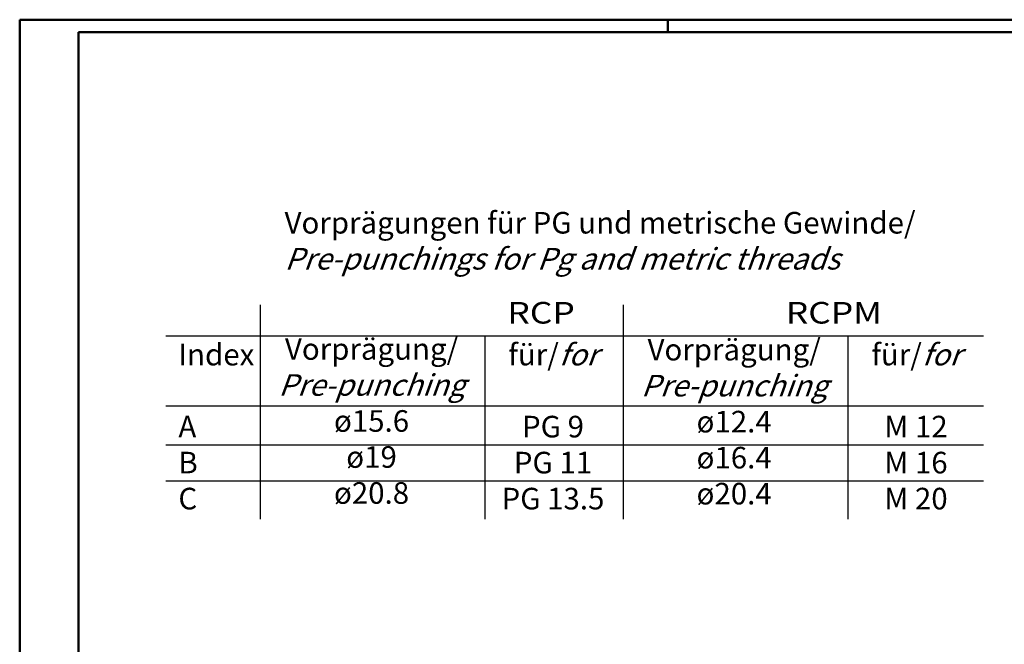
# Model space of a CAD drawing. Extents: x 1 to 840, y 1 to 593.
# Drawn here: x 1 to 320, y 391 to 593 of the extents above; entities that cross this region are included whole.
import ezdxf
from ezdxf.enums import TextEntityAlignment as Align

# ---------------------------------------------------------------- set-up
doc = ezdxf.new("R2010")
doc.units = 0
doc.header["$LTSCALE"] = 0.4
doc.header["$MEASUREMENT"] = 0
doc.header["$PDMODE"] = 35
doc.header["$PDSIZE"] = -2
doc.layers.get('0').update_dxf_attribs({"linetype": 'CONTINUOUS'})
doc.layers.get('DEFPOINTS').update_dxf_attribs({"linetype": 'CONTINUOUS'})
doc.layers.add('4', color=7, linetype='CONTINUOUS')
doc.styles.get("Standard").update_dxf_attribs({"font": 'ISOCP.shx', "width": 1.2})

# ---------------------------------------------------------------- blocks, each defined once
blk = doc.blocks.new('PH_GRPBLK')
at = {"layer": 'DEFPOINTS', "color": 0, "linetype": 'Continuous', "lineweight": 35}
blk.add_point((0, 0), dxfattribs=at)

msp = doc.modelspace()

# ---------------------------------------------------------------- linework, layer by layer
at = {"color": 1, "linetype": 'Continuous', "lineweight": 50}
for p, q in [((1, 1), (1, 593)), ((1, 593), (840, 593)), ((211, 589), (211, 593))]:
    msp.add_line(p, q, dxfattribs=at)
at = {"color": 3, "linetype": 'Continuous', "lineweight": 50}
for p, q in [((20, 5), (20, 589)), ((20, 589), (836, 589))]:
    msp.add_line(p, q, dxfattribs=at)
at = {"color": 1, "linetype": 'Continuous', "lineweight": 25}
for p, q in [((79.0568615, 431.1212118), (79.0568615, 500.5785444)), ((196.6601918, 431.1212118), (196.6601918, 500.5785444)), ((48.3970413, 490.5426809), (313.2591236, 490.5426809)), ((151.8256043, 431.1212118), (151.8256043, 490.5426809)), ((269.438288, 431.1212118), (269.438288, 490.5426809)), ((48.3970413, 467.8826809), (313.2591236, 467.8826809)), ((48.3970413, 455.1938875), (313.2591236, 455.1938875)), ((48.3970413, 443.4841304), (313.2591236, 443.4841304))]:
    msp.add_line(p, q, dxfattribs=at)

# ---------------------------------------------------------------- block references
at = {"color": 5, "linetype": 'Continuous', "lineweight": 35}
msp.add_blockref('PH_GRPBLK', (85.1440409, 456.5526809), dxfattribs=at)

# ---------------------------------------------------------------- texts
at = {"color": 5, "linetype": 'Continuous', "lineweight": 35, "width": 1.2}
for s, p in [('RCP', (158.9763125, 492.3176698)), ('RCPM', (249.1802535, 492.3176698))]:
    msp.add_text(s, height=7, dxfattribs=at).set_placement(p, align=Align.BOTTOM_LEFT)
at = {"color": 5, "linetype": 'Continuous', "lineweight": 25, "char_height": 7}
for s, insert, width, attachment_point in [('\\PIndex\\P\\P  A\\P  B\\P  C', (52.4166628, 499.6157097), 55, 1), ('\\PVorprägung/\\P{\\Q20;Pre-punching}\\Pø15.6\\Pø19\\Pø20.8', (114.9878097, 501.4396927), 126.5737, 2), ('\\Pfür/{\\Q20;for\\P}\\PPG 9\\PPG 11\\PPG 13.5', (173.7618394, 499.6157097), 120, 2), ('\\PVorprägung/\\P{\\Q20;Pre-punching}\\Pø12.4\\Pø16.4\\Pø20.4', (232.4508924, 501.224273), 55, 2), ('\\Pfür/{\\Q20;for\\P}\\PM 12\\PM 16\\PM 20', (291.3745231, 499.6157097), 55, 2)]:
    msp.add_mtext(s, dxfattribs=dict(at, insert=insert, width=width, attachment_point=attachment_point))
at = {"layer": '4', "color": 5, "linetype": 'Continuous', "lineweight": 35, "insert": (86.8054399, 512.0142041), "char_height": 7, "attachment_point": 7}
msp.add_mtext('Vorprägungen für PG und metrische Gewinde/\\P{\\Q20;Pre-punchings for Pg and metric threads}', dxfattribs=at)

doc.saveas('drawing.dxf')
